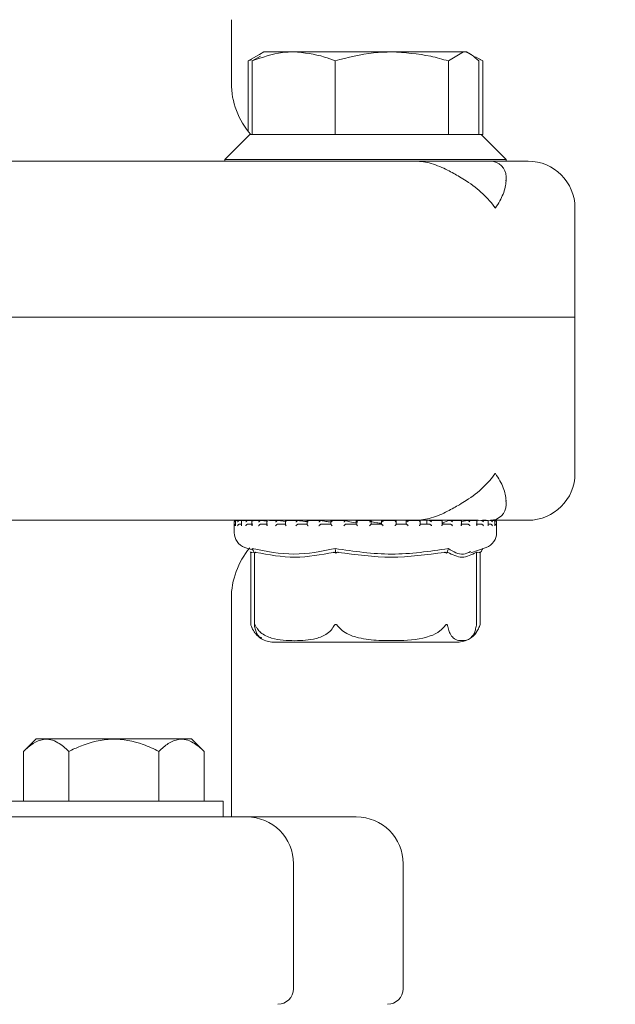
# Model space of a CAD drawing. Units: millimetres. Extents: x 1348 to 3202, y 400 to 2965.
# Drawn here: x 2712 to 2750, y 2249 to 2312 of the extents above; entities that cross this region are included whole.
import ezdxf

# ---------------------------------------------------------------- set-up
doc = ezdxf.new("R2010")
doc.units = ezdxf.units.MM
doc.header["$LTSCALE"] = 15
doc.layers.add('MAßLINIE_MAßZEICHNUNGEN', color=7, linetype='Continuous')
doc.styles.add('SLDTEXTSTYLE0', font='TXT', dxfattribs={"width": 0.7})
doc.dimstyles.new('SLDDIMSTYLE1', dxfattribs={"dimtxt": 79.375, "dimasz": 52.5, "dimexe": 0, "dimexo": 0.0625, "dimgap": 19.84375, "dimtad": 0, "dimdec": 0, "dimrnd": 1e-09, "dimzin": 12, "dimdsep": 46, "dimtxsty": 'SLDTEXTSTYLE0', "dimsah": 1, "dimcen": 0.09, "dimadec": 0, "dimazin": 3, "dimtfac": 1, "dimtdec": 0, "dimtofl": 0, "dimtmove": 0, "dimatfit": 3, "dimfxl": 0, "dimfrac": 2, "dimtolj": 1, "dimtzin": 12, "dimarcsym": 0})

# ---------------------------------------------------------------- blocks, each defined once
blk = doc.blocks.new('_D_1')
at = {"layer": 'MAßLINIE_MAßZEICHNUNGEN', "color": 7}
for p, q in [((2037.842, 2523.765), (3154.945, 2523.765)), ((3139.945, 2523.765), (3139.945, 2184.381)), ((3139.945, 1753.765), (3139.945, 2021.515)), ((2774.891, 1753.765), (3154.945, 1753.765))]:
    blk.add_line(p, q, dxfattribs=at)
for points in [[(3139.945, 2523.765), (3117.445, 2471.265), (3162.445, 2471.265)], [(3139.945, 1753.765), (3162.445, 1806.265), (3117.445, 1806.265)]]:
    blk.add_solid(points, dxfattribs=at)
at = {"layer": 'MAßLINIE_MAßZEICHNUNGEN', "color": 7, "insert": (3097.45, 2021.515), "char_height": 79.375, "attachment_point": 1, "rotation": 90, "style": 'SLDTEXTSTYLE0'}
blk.add_mtext('770', dxfattribs=at)
blk = doc.blocks.new('_D_4')
at = {"layer": 'MAßLINIE_MAßZEICHNUNGEN', "color": 7}
for p, q in [((2748.8, 2372.765), (3000.705, 2372.765)), ((2985.705, 2372.765), (2985.705, 2168.958)), ((2985.705, 1753.765), (2985.705, 2002.27)), ((2774.891, 1753.765), (3000.705, 1753.765))]:
    blk.add_line(p, q, dxfattribs=at)
for points in [[(2985.705, 2372.765), (2963.205, 2320.265), (3008.205, 2320.265)], [(2985.705, 1753.765), (3008.205, 1806.265), (2963.205, 1806.265)]]:
    blk.add_solid(points, dxfattribs=at)
at = {"layer": 'MAßLINIE_MAßZEICHNUNGEN', "color": 7, "insert": (2943.211, 2002.27), "char_height": 79.375, "attachment_point": 1, "rotation": 90, "style": 'SLDTEXTSTYLE0'}
blk.add_mtext('619', dxfattribs=at)

msp = doc.modelspace()

# ---------------------------------------------------------------- linework, layer by layer
at = {"color": 7, "linetype": 'Continuous', "lineweight": 18}
for p, q in [((2725.842, 2307.765), (2725.842, 2311.825)), ((2727.638, 2309.599), (2726.921, 2309.185)), ((2727.698, 2309.496), (2727.177, 2309.185)), ((2727.927, 2309.765), (2727.638, 2309.599)), ((2727.927, 2309.765), (2729.831, 2309.765)), ((2736.109, 2309.765), (2729.831, 2309.765)), ((2740.705, 2309.765), (2736.109, 2309.765)), ((2739.734, 2309.185), (2740.705, 2309.765)), ((2740.927, 2309.765), (2740.705, 2309.765)), ((2741.207, 2309.604), (2740.927, 2309.765)), ((2741.933, 2309.185), (2741.476, 2309.448)), ((2741.744, 2309.28), (2741.933, 2309.185)), ((2726.921, 2309.185), (2727.133, 2309.254)), ((2726.921, 2309.185), (2726.921, 2304.662)), ((2727.177, 2309.185), (2727.177, 2304.465)), ((2732.484, 2309.185), (2732.484, 2304.465)), ((2739.734, 2309.185), (2739.734, 2304.465)), ((2741.677, 2309.185), (2741.677, 2304.465)), ((2741.933, 2309.185), (2741.933, 2304.465)), ((2727.027, 2304.465), (2725.427, 2302.865)), ((2727.027, 2304.465), (2727.177, 2304.465)), ((2727.177, 2304.465), (2727.33, 2304.465)), ((2727.33, 2304.465), (2732.332, 2304.465)), ((2732.332, 2304.465), (2732.484, 2304.465)), ((2732.484, 2304.465), (2732.693, 2304.465)), ((2732.693, 2304.465), (2739.526, 2304.465)), ((2739.526, 2304.465), (2739.734, 2304.465)), ((2739.734, 2304.465), (2739.79, 2304.465)), ((2739.79, 2304.465), (2741.827, 2304.465)), ((2743.427, 2302.865), (2741.827, 2304.465)), ((2741.827, 2304.465), (2741.933, 2304.465)), ((2711.686, 2302.765), (2736.919, 2302.765)), ((2725.427, 2302.865), (2725.427, 2302.769)), ((2725.427, 2302.865), (2743.427, 2302.865)), ((2736.919, 2302.765), (2743.427, 2302.765)), ((2743.427, 2302.765), (2743.427, 2302.865)), ((2743.427, 2302.765), (2744.842, 2302.765)), ((2743.427, 2301.558), (2743.427, 2301.765)), ((2747.842, 2292.765), (2747.842, 2299.765)), ((2613.842, 2292.765), (2747.842, 2292.765)), ((2747.842, 2282.765), (2747.842, 2292.765)), ((2743.427, 2280.765), (2743.427, 2280.973)), ((2737.622, 2279.765), (2710.557, 2279.765)), ((2726.027, 2279.655), (2726.027, 2278.975)), ((2726.104, 2279.668), (2726.104, 2279.429)), ((2726.135, 2279.755), (2726.127, 2279.755)), ((2726.149, 2279.755), (2726.135, 2279.755)), ((2726.144, 2279.755), (2726.138, 2279.755)), ((2726.362, 2279.755), (2726.191, 2279.755)), ((2726.372, 2279.755), (2726.366, 2279.755)), ((2726.633, 2279.73), (2726.372, 2279.755)), ((2726.481, 2279.687), (2726.481, 2279.448)), ((2726.904, 2279.755), (2726.544, 2279.755)), ((2726.91, 2279.755), (2726.905, 2279.755)), ((2727.256, 2279.721), (2726.91, 2279.755)), ((2727.16, 2279.705), (2727.16, 2279.464)), ((2727.723, 2279.755), (2727.208, 2279.755)), ((2727.737, 2279.755), (2727.732, 2279.755)), ((2728.114, 2279.714), (2727.737, 2279.755)), ((2728.114, 2279.72), (2728.114, 2279.481)), ((2728.819, 2279.755), (2728.287, 2279.755)), ((2728.821, 2279.755), (2728.817, 2279.755)), ((2729.336, 2279.69), (2728.821, 2279.755)), ((2729.307, 2279.734), (2729.307, 2279.494)), ((2730.106, 2279.755), (2729.326, 2279.755)), ((2730.12, 2279.755), (2730.117, 2279.755)), ((2731.588, 2279.755), (2730.692, 2279.755)), ((2730.693, 2279.745), (2730.693, 2279.504)), ((2731.585, 2279.755), (2731.583, 2279.755)), ((2732.219, 2279.751), (2732.219, 2279.512)), ((2733.147, 2279.755), (2732.221, 2279.755)), ((2733.159, 2279.755), (2733.158, 2279.755)), ((2734.789, 2279.755), (2733.818, 2279.755)), ((2733.826, 2279.754), (2733.826, 2279.514)), ((2734.783, 2279.515), (2734.783, 2279.755)), ((2736.383, 2279.755), (2735.452, 2279.755)), ((2735.452, 2279.755), (2735.452, 2279.515)), ((2735.452, 2279.755), (2735.452, 2279.755)), ((2736.396, 2279.512), (2736.396, 2279.753)), ((2737.028, 2279.732), (2737.028, 2279.515)), ((2737.934, 2279.755), (2737.031, 2279.755)), ((2737.035, 2279.753), (2737.037, 2279.755)), ((2737.035, 2279.753), (2737.061, 2279.732)), ((2741.649, 2279.765), (2737.622, 2279.765)), ((2737.938, 2279.506), (2737.938, 2279.746)), ((2738.365, 2279.753), (2738.365, 2279.515)), ((2738.365, 2279.753), (2738.365, 2279.515)), ((2738.516, 2279.753), (2738.522, 2279.755)), ((2739.322, 2279.755), (2738.526, 2279.755)), ((2739.349, 2279.496), (2739.349, 2279.736)), ((2739.841, 2279.753), (2739.85, 2279.755)), ((2740.546, 2279.755), (2739.848, 2279.755)), ((2740.957, 2279.753), (2740.574, 2279.684)), ((2740.574, 2279.483), (2740.574, 2279.723)), ((2740.957, 2279.753), (2740.969, 2279.755)), ((2741.515, 2279.755), (2740.977, 2279.755)), ((2741.567, 2279.467), (2741.567, 2279.707)), ((2741.822, 2279.753), (2741.618, 2279.726)), ((2741.822, 2279.753), (2741.837, 2279.755)), ((2742.226, 2279.755), (2741.84, 2279.755)), ((2742.162, 2279.765), (2741.915, 2279.765)), ((2742.403, 2279.753), (2742.269, 2279.739)), ((2742.289, 2279.45), (2742.289, 2279.69)), ((2742.403, 2279.753), (2742.42, 2279.755)), ((2742.628, 2279.755), (2742.429, 2279.755)), ((2742.678, 2279.753), (2742.696, 2279.755)), ((2742.679, 2279.754), (2742.701, 2279.747)), ((2742.727, 2279.755), (2742.704, 2279.755)), ((2742.713, 2279.431), (2742.713, 2279.671)), ((2744.842, 2279.765), (2742.781, 2279.765)), ((2742.827, 2278.975), (2742.827, 2279.655)), ((2726.363, 2279.515), (2726.486, 2279.515)), ((2726.902, 2279.515), (2727.21, 2279.515)), ((2727.73, 2279.515), (2728.148, 2279.515)), ((2728.815, 2279.515), (2729.328, 2279.515)), ((2730.116, 2279.515), (2730.704, 2279.515)), ((2731.582, 2279.515), (2732.223, 2279.515)), ((2733.158, 2279.515), (2733.826, 2279.515)), ((2734.783, 2279.515), (2735.453, 2279.515)), ((2736.394, 2279.515), (2737.04, 2279.515)), ((2736.627, 2279.515), (2736.396, 2279.522)), ((2737.929, 2279.515), (2738.526, 2279.515)), ((2739.33, 2279.515), (2739.856, 2279.515)), ((2740.542, 2279.515), (2740.976, 2279.515)), ((2741.519, 2279.515), (2741.845, 2279.515)), ((2742.283, 2279.515), (2742.429, 2279.515)), ((2726.697, 2278.031), (2727.233, 2277.843)), ((2727.037, 2277.741), (2727.083, 2277.659)), ((2727.289, 2277.741), (2727.334, 2277.659)), ((2732.514, 2277.741), (2732.526, 2277.659)), ((2739.653, 2277.741), (2739.62, 2277.659)), ((2741.181, 2277.689), (2742.157, 2278.031)), ((2741.565, 2277.741), (2741.531, 2277.678)), ((2741.817, 2277.741), (2741.771, 2277.659)), ((2727.083, 2277.659), (2727.083, 2273.094)), ((2727.323, 2277.677), (2727.123, 2277.712)), ((2727.323, 2277.678), (2727.323, 2273.056)), ((2741.73, 2277.712), (2741.531, 2277.677)), ((2741.531, 2273.056), (2741.531, 2277.703)), ((2741.771, 2273.094), (2741.771, 2277.659)), ((2725.842, 2260.765), (2725.842, 2274.765)), ((2727.121, 2272.971), (2727.16, 2272.87)), ((2741.53, 2273.056), (2741.52, 2272.967)), ((2728.537, 2271.965), (2730.262, 2271.965)), ((2730.262, 2271.965), (2740.317, 2271.965)), ((2713.345, 2265.765), (2712.545, 2264.965)), ((2713.345, 2265.765), (2723.292, 2265.765)), ((2724.092, 2264.965), (2723.292, 2265.765)), ((2712.545, 2264.965), (2712.545, 2261.765)), ((2715.432, 2264.965), (2715.432, 2261.765)), ((2721.205, 2264.965), (2721.205, 2261.765)), ((2724.092, 2264.965), (2724.092, 2261.765)), ((2725.319, 2261.765), (2711.319, 2261.765)), ((2725.319, 2260.765), (2725.319, 2261.765)), ((2708.507, 2260.765), (2718.319, 2260.765)), ((2718.319, 2260.765), (2726.819, 2260.765)), ((2726.819, 2260.765), (2727.424, 2260.765)), ((2727.424, 2260.765), (2733.842, 2260.765)), ((2729.819, 2257.765), (2729.819, 2249.765)), ((2736.842, 2249.765), (2736.842, 2257.765))]:
    msp.add_line(p, q, dxfattribs=at)
for centre, radius, start, end in [((2730.842, 2307.765), 5, 180, 221.29987), ((2742.427, 2301.765), 1, 0, 90), ((2744.842, 2299.765), 3, 0, 90), ((2744.842, 2282.765), 3, 270, 0), ((2742.427, 2280.765), 1, 270, 0), ((2726.127, 2279.655), 0.1, 90, 180), ((2726.127, 2279.655), 0.1, 84.61069, 90), ((2742.727, 2279.655), 0.1, 0, 90), ((2727.027, 2278.975), 1, 180, 250.70995), ((2741.827, 2278.975), 1, 289.29005, 0), ((2730.842, 2274.765), 5, 139.81361, 180), ((2740.317, 2273.465), 1.5, 340.74534, 345.64567), ((2728.537, 2273.465), 1.5, 220.62906, 239.20584), ((2728.537, 2273.465), 1.5, 239.20584, 270), ((2740.317, 2273.465), 1.5, 270, 300.93463), ((2740.317, 2273.465), 1.5, 300.93463, 324.52796), ((2726.819, 2257.765), 3, 0, 90), ((2733.842, 2257.765), 3, 0, 90), ((2728.819, 2249.765), 1, 270, 0), ((2735.842, 2249.765), 1, 270, 0)]:
    msp.add_arc(centre, radius, start, end, dxfattribs=at)
for points, knots in [([(2727.177, 2309.185), (2727.817, 2309.413), (2728.691, 2309.725), (2729.589, 2309.757), (2729.831, 2309.765)], [0, 0, 0, 0, 0.7313647, 1, 1, 1, 1]), ([(2729.831, 2309.765), (2730.498, 2309.7), (2731.397, 2309.613), (2732.262, 2309.272), (2732.484, 2309.185)], [0, 0, 0, 0, 0.742449, 1, 1, 1, 1]), ([(2732.484, 2309.185), (2733.3, 2309.4), (2734.493, 2309.715), (2735.721, 2309.753), (2736.109, 2309.765)], [0, 0, 0, 0, 0.683314, 1, 1, 1, 1]), ([(2736.109, 2309.765), (2736.947, 2309.71), (2738.175, 2309.629), (2739.358, 2309.292), (2739.734, 2309.185)], [0, 0, 0, 0, 0.6824735, 1, 1, 1, 1]), ([(2740.705, 2309.765), (2740.726, 2309.765), (2741.054, 2309.757), (2741.376, 2309.462), (2741.677, 2309.185)], [0, 0, 0, 0, 0.063055, 1, 1, 1, 1]), ([(2740.448, 2301.765), (2740.203, 2301.907), (2739.678, 2302.208), (2738.693, 2302.647), (2737.965, 2302.764), (2737.627, 2302.765), (2737.622, 2302.765)], [0, 0, 0, 0, 0.316862, 0.677259, 0.995031, 1, 1, 1, 1]), ([(2740.448, 2301.765), (2740.595, 2301.678), (2741.159, 2301.343), (2741.989, 2300.677), (2742.521, 2300.076), (2742.74, 2299.769), (2742.742, 2299.765)], [0, 0, 0, 0, 0.147319, 0.564995, 0.995443, 1, 1, 1, 1]), ([(2742.742, 2299.765), (2742.744, 2299.769), (2742.957, 2300.067), (2743.281, 2300.667), (2743.439, 2301.263), (2743.424, 2301.539), (2743.424, 2301.558)], [0, 0, 0, 0, 0.005154, 0.47764, 0.963876, 1, 1, 1, 1]), ([(2742.742, 2282.765), (2742.74, 2282.762), (2742.527, 2282.464), (2741.998, 2281.862), (2741.172, 2281.195), (2740.595, 2280.853), (2740.448, 2280.765)], [0, 0, 0, 0, 0.004557, 0.422536, 0.852681, 1, 1, 1, 1]), ([(2743.424, 2280.973), (2743.424, 2280.992), (2743.438, 2281.26), (2743.284, 2281.855), (2742.963, 2282.455), (2742.744, 2282.762), (2742.742, 2282.765)], [0, 0, 0, 0, 0.036124, 0.508266, 0.994846, 1, 1, 1, 1]), ([(2737.622, 2279.765), (2737.627, 2279.765), (2737.965, 2279.766), (2738.693, 2279.884), (2739.678, 2280.322), (2740.203, 2280.624), (2740.448, 2280.765)], [0, 0, 0, 0, 0.004969, 0.322741, 0.683138, 1, 1, 1, 1]), ([(2726.031, 2279.655), (2726.031, 2279.656), (2726.031, 2279.669), (2726.037, 2279.694), (2726.058, 2279.724), (2726.085, 2279.744), (2726.111, 2279.754), (2726.129, 2279.755), (2726.138, 2279.755)], [0, 0, 0, 0, 0.010314, 0.28832, 0.544767, 0.730138, 0.864856, 1, 1, 1, 1]), ([(2726.104, 2279.655), (2726.104, 2279.656), (2726.102, 2279.672), (2726.105, 2279.7), (2726.125, 2279.731), (2726.149, 2279.747), (2726.174, 2279.755), (2726.191, 2279.755), (2726.2, 2279.755)], [0, 0, 0, 0, 0.010001, 0.350376, 0.579041, 0.745628, 0.872715, 1, 1, 1, 1]), ([(2726.243, 2279.655), (2726.243, 2279.656), (2726.246, 2279.669), (2726.257, 2279.694), (2726.283, 2279.724), (2726.312, 2279.744), (2726.34, 2279.754), (2726.358, 2279.755), (2726.366, 2279.755)], [0, 0, 0, 0, 0.010311, 0.288297, 0.544736, 0.730167, 0.864847, 1, 1, 1, 1]), ([(2726.486, 2279.655), (2726.486, 2279.656), (2726.481, 2279.672), (2726.478, 2279.7), (2726.492, 2279.731), (2726.511, 2279.747), (2726.533, 2279.755), (2726.55, 2279.755), (2726.558, 2279.755)], [0, 0, 0, 0, 0.009992, 0.350357, 0.579047, 0.745605, 0.872537, 1, 1, 1, 1]), ([(2726.769, 2279.655), (2726.769, 2279.656), (2726.775, 2279.669), (2726.79, 2279.694), (2726.82, 2279.724), (2726.852, 2279.744), (2726.88, 2279.754), (2726.897, 2279.755), (2726.905, 2279.755)], [0, 0, 0, 0, 0.010316, 0.28835, 0.544769, 0.730155, 0.864905, 1, 1, 1, 1]), ([(2727.218, 2279.755), (2727.211, 2279.755), (2727.196, 2279.755), (2727.177, 2279.747), (2727.163, 2279.731), (2727.157, 2279.7), (2727.165, 2279.672), (2727.173, 2279.656), (2727.174, 2279.655)], [0, 0, 0, 0, 0.127446, 0.254452, 0.420991, 0.649637, 0.989987, 1, 1, 1, 1]), ([(2727.732, 2279.755), (2727.725, 2279.755), (2727.71, 2279.754), (2727.683, 2279.744), (2727.65, 2279.724), (2727.616, 2279.694), (2727.598, 2279.669), (2727.59, 2279.656), (2727.59, 2279.655)], [0, 0, 0, 0, 0.135264, 0.269881, 0.455338, 0.711689, 0.989692, 1, 1, 1, 1]), ([(2728.116, 2279.72), (2728.116, 2279.715), (2728.115, 2279.696), (2728.128, 2279.672), (2728.139, 2279.656), (2728.139, 2279.655)], [0, 0, 0, 0, 0.2781217, 0.9793225, 1, 1, 1, 1]), ([(2728.817, 2279.755), (2728.811, 2279.755), (2728.798, 2279.754), (2728.772, 2279.744), (2728.741, 2279.724), (2728.705, 2279.694), (2728.683, 2279.669), (2728.673, 2279.656), (2728.673, 2279.655)], [0, 0, 0, 0, 0.135297, 0.269885, 0.455285, 0.711738, 0.989693, 1, 1, 1, 1]), ([(2729.334, 2279.755), (2729.329, 2279.755), (2729.318, 2279.755), (2729.309, 2279.747), (2729.306, 2279.731), (2729.316, 2279.7), (2729.333, 2279.672), (2729.347, 2279.656), (2729.347, 2279.655)], [0, 0, 0, 0, 0.127403, 0.254421, 0.420976, 0.649657, 0.989991, 1, 1, 1, 1]), ([(2730.117, 2279.755), (2730.112, 2279.755), (2730.102, 2279.754), (2730.08, 2279.744), (2730.049, 2279.724), (2730.013, 2279.694), (2729.989, 2279.669), (2729.978, 2279.656), (2729.978, 2279.655)], [0, 0, 0, 0, 0.13515, 0.269771, 0.455275, 0.711701, 0.989665, 1, 1, 1, 1]), ([(2730.74, 2279.667), (2730.675, 2279.674), (2730.411, 2279.701), (2730.245, 2279.732), (2730.12, 2279.755)], [0, 0, 0, 0, 0.2495673, 1, 1, 1, 1]), ([(2730.708, 2279.755), (2730.704, 2279.755), (2730.697, 2279.755), (2730.692, 2279.747), (2730.696, 2279.731), (2730.713, 2279.7), (2730.734, 2279.672), (2730.749, 2279.656), (2730.75, 2279.655)], [0, 0, 0, 0, 0.127384, 0.254408, 0.42096, 0.649625, 0.98999, 1, 1, 1, 1]), ([(2731.583, 2279.755), (2731.58, 2279.755), (2731.573, 2279.754), (2731.554, 2279.744), (2731.527, 2279.724), (2731.491, 2279.694), (2731.466, 2279.669), (2731.453, 2279.656), (2731.453, 2279.655)], [0, 0, 0, 0, 0.135221, 0.269859, 0.455321, 0.711746, 0.989672, 1, 1, 1, 1]), ([(2732.219, 2279.646), (2732.103, 2279.66), (2731.815, 2279.694), (2731.671, 2279.732), (2731.585, 2279.755)], [0, 0, 0, 0, 0.403973, 1, 1, 1, 1]), ([(2732.225, 2279.755), (2732.223, 2279.755), (2732.218, 2279.755), (2732.219, 2279.747), (2732.229, 2279.731), (2732.252, 2279.7), (2732.277, 2279.672), (2732.293, 2279.656), (2732.294, 2279.655)], [0, 0, 0, 0, 0.127362, 0.254386, 0.420919, 0.649625, 0.989918, 1, 1, 1, 1]), ([(2733.158, 2279.755), (2733.157, 2279.755), (2733.153, 2279.754), (2733.139, 2279.744), (2733.115, 2279.724), (2733.082, 2279.694), (2733.056, 2279.669), (2733.043, 2279.656), (2733.043, 2279.655)], [0, 0, 0, 0, 0.13521, 0.269925, 0.455312, 0.711771, 0.989714, 1, 1, 1, 1]), ([(2733.919, 2279.596), (2733.895, 2279.598), (2733.613, 2279.62), (2733.331, 2279.679), (2733.21, 2279.733), (2733.159, 2279.755)], [0, 0, 0, 0, 0.049916, 0.604078, 1, 1, 1, 1]), ([(2733.827, 2279.755), (2733.826, 2279.755), (2733.825, 2279.755), (2733.831, 2279.747), (2733.846, 2279.731), (2733.876, 2279.7), (2733.903, 2279.672), (2733.919, 2279.656), (2733.92, 2279.655)], [0, 0, 0, 0, 0.127366, 0.254386, 0.420959, 0.649662, 0.989974, 1, 1, 1, 1]), ([(2734.782, 2279.755), (2734.782, 2279.755), (2734.782, 2279.754), (2734.773, 2279.744), (2734.754, 2279.724), (2734.724, 2279.694), (2734.7, 2279.669), (2734.686, 2279.656), (2734.686, 2279.655)], [0, 0, 0, 0, 0.1351881, 0.269863, 0.4552933, 0.7116516, 0.9896673, 1, 1, 1, 1]), ([(2735.452, 2279.572), (2735.347, 2279.581), (2735.021, 2279.61), (2734.805, 2279.673), (2734.796, 2279.72), (2734.793, 2279.736)], [0, 0, 0, 0, 0.237296, 0.740256, 1, 1, 1, 1]), ([(2735.452, 2279.755), (2735.453, 2279.755), (2735.455, 2279.755), (2735.466, 2279.747), (2735.486, 2279.731), (2735.52, 2279.7), (2735.548, 2279.672), (2735.565, 2279.656), (2735.565, 2279.655)], [0, 0, 0, 0, 0.127368, 0.254401, 0.421003, 0.649605, 0.99005, 1, 1, 1, 1]), ([(2736.393, 2279.755), (2736.394, 2279.755), (2736.398, 2279.754), (2736.394, 2279.744), (2736.381, 2279.724), (2736.355, 2279.694), (2736.332, 2279.669), (2736.319, 2279.656), (2736.319, 2279.655)], [0, 0, 0, 0, 0.135206, 0.269875, 0.455309, 0.711699, 0.989744, 1, 1, 1, 1]), ([(2737.037, 2279.755), (2737.04, 2279.755), (2737.045, 2279.755), (2737.061, 2279.747), (2737.085, 2279.731), (2737.123, 2279.7), (2737.151, 2279.672), (2737.167, 2279.656), (2737.167, 2279.655)], [0, 0, 0, 0, 0.1273252, 0.2544137, 0.420969, 0.6496166, 0.9899366, 1, 1, 1, 1]), ([(2737.928, 2279.755), (2737.931, 2279.755), (2737.937, 2279.754), (2737.939, 2279.744), (2737.932, 2279.724), (2737.912, 2279.694), (2737.892, 2279.669), (2737.88, 2279.656), (2737.879, 2279.655)], [0, 0, 0, 0, 0.135202, 0.269867, 0.455242, 0.711682, 0.989734, 1, 1, 1, 1]), ([(2738.522, 2279.755), (2738.526, 2279.755), (2738.535, 2279.755), (2738.555, 2279.747), (2738.582, 2279.731), (2738.621, 2279.7), (2738.649, 2279.672), (2738.663, 2279.656), (2738.664, 2279.655)], [0, 0, 0, 0, 0.127371, 0.254447, 0.420965, 0.649637, 0.989953, 1, 1, 1, 1]), ([(2739.328, 2279.755), (2739.333, 2279.755), (2739.342, 2279.754), (2739.349, 2279.744), (2739.349, 2279.724), (2739.335, 2279.694), (2739.318, 2279.669), (2739.307, 2279.656), (2739.307, 2279.655)], [0, 0, 0, 0, 0.135202, 0.269873, 0.455263, 0.711675, 0.989666, 1, 1, 1, 1]), ([(2739.841, 2279.753), (2739.662, 2279.708), (2739.29, 2279.612), (2739.351, 2279.527), (2739.638, 2279.518), (2739.739, 2279.515)], [0, 0, 0, 0, 0.373154, 0.777742, 1, 1, 1, 1]), ([(2739.85, 2279.755), (2739.855, 2279.755), (2739.866, 2279.755), (2739.89, 2279.747), (2739.92, 2279.731), (2739.959, 2279.7), (2739.984, 2279.672), (2739.997, 2279.656), (2739.997, 2279.655)], [0, 0, 0, 0, 0.127395, 0.254426, 0.420974, 0.649577, 0.990004, 1, 1, 1, 1]), ([(2740.54, 2279.755), (2740.546, 2279.755), (2740.558, 2279.754), (2740.57, 2279.744), (2740.576, 2279.724), (2740.57, 2279.694), (2740.556, 2279.669), (2740.547, 2279.656), (2740.547, 2279.655)], [0, 0, 0, 0, 0.135195, 0.269865, 0.455271, 0.711713, 0.989724, 1, 1, 1, 1]), ([(2740.969, 2279.755), (2740.976, 2279.755), (2740.989, 2279.755), (2741.015, 2279.747), (2741.046, 2279.731), (2741.084, 2279.7), (2741.106, 2279.672), (2741.116, 2279.656), (2741.117, 2279.655)], [0, 0, 0, 0, 0.127363, 0.254431, 0.420941, 0.649583, 0.990012, 1, 1, 1, 1]), ([(2741.517, 2279.755), (2741.524, 2279.755), (2741.539, 2279.754), (2741.555, 2279.744), (2741.567, 2279.724), (2741.568, 2279.694), (2741.559, 2279.669), (2741.552, 2279.656), (2741.552, 2279.655)], [0, 0, 0, 0, 0.135199, 0.269877, 0.45526, 0.711689, 0.989686, 1, 1, 1, 1]), ([(2741.837, 2279.755), (2741.844, 2279.755), (2741.86, 2279.755), (2741.887, 2279.747), (2741.918, 2279.731), (2741.953, 2279.7), (2741.972, 2279.672), (2741.979, 2279.656), (2741.979, 2279.655)], [0, 0, 0, 0, 0.1273885, 0.2543841, 0.4209389, 0.6496326, 0.9900135, 1, 1, 1, 1]), ([(2742.221, 2279.755), (2742.229, 2279.755), (2742.246, 2279.754), (2742.267, 2279.744), (2742.284, 2279.724), (2742.292, 2279.694), (2742.288, 2279.669), (2742.283, 2279.656), (2742.283, 2279.655)], [0, 0, 0, 0, 0.135184, 0.269838, 0.455255, 0.711682, 0.989673, 1, 1, 1, 1]), ([(2742.42, 2279.755), (2742.428, 2279.755), (2742.445, 2279.755), (2742.472, 2279.747), (2742.502, 2279.731), (2742.533, 2279.7), (2742.547, 2279.672), (2742.551, 2279.656), (2742.552, 2279.655)], [0, 0, 0, 0, 0.1274264, 0.2543696, 0.4209697, 0.6495995, 0.9900087, 1, 1, 1, 1]), ([(2742.626, 2279.755), (2742.635, 2279.755), (2742.652, 2279.754), (2742.677, 2279.744), (2742.698, 2279.724), (2742.711, 2279.704), (2742.711, 2279.69), (2742.711, 2279.688)], [0, 0, 0, 0, 0.178687, 0.356629, 0.601664, 0.940559, 1, 1, 1, 1]), ([(2742.696, 2279.755), (2742.704, 2279.755), (2742.721, 2279.755), (2742.748, 2279.747), (2742.776, 2279.731), (2742.802, 2279.7), (2742.811, 2279.672), (2742.812, 2279.656), (2742.812, 2279.655)], [0, 0, 0, 0, 0.127296, 0.254397, 0.420959, 0.649612, 0.989995, 1, 1, 1, 1]), ([(2742.712, 2279.671), (2742.712, 2279.667), (2742.713, 2279.661), (2742.712, 2279.656), (2742.712, 2279.655)], [0, 0, 0, 0, 0.912925, 1, 1, 1, 1]), ([(2726.031, 2279.415), (2726.031, 2279.416), (2726.031, 2279.427), (2726.036, 2279.451), (2726.055, 2279.48), (2726.079, 2279.501), (2726.097, 2279.508), (2726.104, 2279.51)], [0, 0, 0, 0, 0.012601, 0.304635, 0.630938, 0.866848, 1, 1, 1, 1]), ([(2726.104, 2279.415), (2726.104, 2279.416), (2726.104, 2279.42), (2726.104, 2279.425), (2726.105, 2279.429)], [0, 0, 0, 0, 0.105701, 1, 1, 1, 1]), ([(2726.243, 2279.415), (2726.243, 2279.416), (2726.245, 2279.427), (2726.255, 2279.451), (2726.279, 2279.481), (2726.308, 2279.502), (2726.337, 2279.513), (2726.354, 2279.515), (2726.363, 2279.515)], [0, 0, 0, 0, 0.0104801, 0.2534144, 0.5248863, 0.7210797, 0.8601204, 1, 1, 1, 1]), ([(2726.486, 2279.415), (2726.486, 2279.416), (2726.483, 2279.427), (2726.482, 2279.437), (2726.481, 2279.448)], [0, 0, 0, 0, 0.043136, 1, 1, 1, 1]), ([(2726.769, 2279.415), (2726.769, 2279.416), (2726.774, 2279.427), (2726.788, 2279.451), (2726.816, 2279.481), (2726.848, 2279.502), (2726.877, 2279.513), (2726.893, 2279.515), (2726.902, 2279.515)], [0, 0, 0, 0, 0.0104834, 0.2534355, 0.5248119, 0.720971, 0.8600784, 1, 1, 1, 1]), ([(2727.174, 2279.415), (2727.173, 2279.416), (2727.168, 2279.427), (2727.16, 2279.445), (2727.161, 2279.459), (2727.162, 2279.464)], [0, 0, 0, 0, 0.027793, 0.670978, 1, 1, 1, 1]), ([(2727.73, 2279.515), (2727.722, 2279.515), (2727.707, 2279.513), (2727.679, 2279.502), (2727.646, 2279.481), (2727.614, 2279.451), (2727.597, 2279.427), (2727.59, 2279.416), (2727.59, 2279.415)], [0, 0, 0, 0, 0.139903, 0.278943, 0.475182, 0.746661, 0.989524, 1, 1, 1, 1]), ([(2728.115, 2279.481), (2728.116, 2279.471), (2728.119, 2279.45), (2728.131, 2279.427), (2728.139, 2279.416), (2728.139, 2279.415)], [0, 0, 0, 0, 0.505361, 0.979463, 1, 1, 1, 1]), ([(2728.815, 2279.515), (2728.808, 2279.515), (2728.795, 2279.513), (2728.769, 2279.502), (2728.736, 2279.481), (2728.702, 2279.451), (2728.682, 2279.427), (2728.673, 2279.416), (2728.673, 2279.415)], [0, 0, 0, 0, 0.139889, 0.279017, 0.475199, 0.746634, 0.989524, 1, 1, 1, 1]), ([(2729.309, 2279.494), (2729.309, 2279.49), (2729.308, 2279.478), (2729.322, 2279.45), (2729.337, 2279.427), (2729.347, 2279.416), (2729.347, 2279.415)], [0, 0, 0, 0, 0.172411, 0.600384, 0.983455, 1, 1, 1, 1]), ([(2730.116, 2279.515), (2730.11, 2279.515), (2730.1, 2279.513), (2730.076, 2279.502), (2730.045, 2279.481), (2730.01, 2279.451), (2729.988, 2279.427), (2729.978, 2279.416), (2729.978, 2279.415)], [0, 0, 0, 0, 0.1398093, 0.2788998, 0.4751023, 0.7465789, 0.9894963, 1, 1, 1, 1]), ([(2730.694, 2279.504), (2730.694, 2279.504), (2730.693, 2279.499), (2730.701, 2279.48), (2730.719, 2279.451), (2730.739, 2279.427), (2730.749, 2279.416), (2730.75, 2279.415)], [0, 0, 0, 0, 0.040688, 0.301773, 0.662797, 0.986039, 1, 1, 1, 1]), ([(2731.582, 2279.515), (2731.578, 2279.515), (2731.571, 2279.513), (2731.551, 2279.502), (2731.522, 2279.481), (2731.488, 2279.451), (2731.464, 2279.427), (2731.453, 2279.416), (2731.453, 2279.415)], [0, 0, 0, 0, 0.1397964, 0.2789445, 0.4751144, 0.7465945, 0.9895029, 1, 1, 1, 1]), ([(2732.219, 2279.512), (2732.219, 2279.512), (2732.218, 2279.511), (2732.223, 2279.501), (2732.235, 2279.481), (2732.261, 2279.451), (2732.282, 2279.427), (2732.293, 2279.416), (2732.294, 2279.415)], [0, 0, 0, 0, 0.001418, 0.16295, 0.390727, 0.705819, 0.987731, 1, 1, 1, 1]), ([(2733.158, 2279.515), (2733.156, 2279.515), (2733.152, 2279.513), (2733.136, 2279.502), (2733.111, 2279.481), (2733.079, 2279.451), (2733.055, 2279.427), (2733.043, 2279.416), (2733.043, 2279.415)], [0, 0, 0, 0, 0.139798, 0.278976, 0.475144, 0.746633, 0.989546, 1, 1, 1, 1]), ([(2733.826, 2279.515), (2733.826, 2279.515), (2733.826, 2279.513), (2733.836, 2279.502), (2733.855, 2279.481), (2733.885, 2279.451), (2733.908, 2279.427), (2733.919, 2279.416), (2733.92, 2279.415)], [0, 0, 0, 0, 0.139806, 0.278922, 0.475146, 0.746602, 0.98949, 1, 1, 1, 1]), ([(2734.783, 2279.515), (2734.782, 2279.515), (2734.781, 2279.513), (2734.771, 2279.502), (2734.751, 2279.481), (2734.721, 2279.451), (2734.698, 2279.427), (2734.686, 2279.416), (2734.686, 2279.415)], [0, 0, 0, 0, 0.139811, 0.278967, 0.47515, 0.746639, 0.989498, 1, 1, 1, 1]), ([(2735.453, 2279.515), (2735.454, 2279.515), (2735.458, 2279.513), (2735.473, 2279.502), (2735.497, 2279.481), (2735.529, 2279.451), (2735.553, 2279.427), (2735.565, 2279.416), (2735.565, 2279.415)], [0, 0, 0, 0, 0.139801, 0.2789854, 0.4751939, 0.746563, 0.9895695, 1, 1, 1, 1]), ([(2736.396, 2279.512), (2736.396, 2279.512), (2736.397, 2279.511), (2736.392, 2279.501), (2736.378, 2279.481), (2736.352, 2279.451), (2736.33, 2279.427), (2736.319, 2279.416), (2736.319, 2279.415)], [0, 0, 0, 0, 0.019131, 0.177809, 0.401573, 0.711125, 0.988115, 1, 1, 1, 1]), ([(2737.04, 2279.515), (2737.043, 2279.515), (2737.05, 2279.513), (2737.07, 2279.502), (2737.098, 2279.481), (2737.132, 2279.451), (2737.156, 2279.427), (2737.167, 2279.416), (2737.167, 2279.415)], [0, 0, 0, 0, 0.139744, 0.278927, 0.475165, 0.7466, 0.989451, 1, 1, 1, 1]), ([(2737.937, 2279.506), (2737.937, 2279.505), (2737.938, 2279.499), (2737.929, 2279.48), (2737.91, 2279.451), (2737.89, 2279.427), (2737.88, 2279.416), (2737.879, 2279.415)], [0, 0, 0, 0, 0.061397, 0.316838, 0.670138, 0.986418, 1, 1, 1, 1]), ([(2738.526, 2279.515), (2738.532, 2279.515), (2738.542, 2279.513), (2738.565, 2279.502), (2738.596, 2279.481), (2738.631, 2279.451), (2738.653, 2279.427), (2738.663, 2279.416), (2738.664, 2279.415)], [0, 0, 0, 0, 0.1397608, 0.2789451, 0.4751561, 0.7465176, 0.9894675, 1, 1, 1, 1]), ([(2739.347, 2279.496), (2739.347, 2279.491), (2739.347, 2279.479), (2739.333, 2279.45), (2739.316, 2279.427), (2739.307, 2279.416), (2739.307, 2279.415)], [0, 0, 0, 0, 0.195477, 0.611541, 0.983901, 1, 1, 1, 1]), ([(2739.856, 2279.515), (2739.862, 2279.515), (2739.875, 2279.513), (2739.901, 2279.502), (2739.934, 2279.481), (2739.968, 2279.451), (2739.988, 2279.427), (2739.997, 2279.416), (2739.997, 2279.415)], [0, 0, 0, 0, 0.1397733, 0.2788586, 0.4751934, 0.7465692, 0.9895207, 1, 1, 1, 1]), ([(2740.574, 2279.483), (2740.574, 2279.483), (2740.576, 2279.474), (2740.567, 2279.45), (2740.555, 2279.427), (2740.547, 2279.416), (2740.547, 2279.415)], [0, 0, 0, 0, 0.012721, 0.523302, 0.980353, 1, 1, 1, 1]), ([(2740.976, 2279.515), (2740.984, 2279.515), (2740.999, 2279.513), (2741.027, 2279.502), (2741.06, 2279.481), (2741.092, 2279.451), (2741.11, 2279.427), (2741.116, 2279.416), (2741.117, 2279.415)], [0, 0, 0, 0, 0.139872, 0.278925, 0.475154, 0.746637, 0.989531, 1, 1, 1, 1]), ([(2741.565, 2279.467), (2741.565, 2279.461), (2741.566, 2279.445), (2741.558, 2279.427), (2741.552, 2279.416), (2741.552, 2279.415)], [0, 0, 0, 0, 0.363485, 0.973667, 1, 1, 1, 1]), ([(2741.845, 2279.515), (2741.853, 2279.515), (2741.87, 2279.513), (2741.899, 2279.502), (2741.931, 2279.481), (2741.96, 2279.451), (2741.974, 2279.427), (2741.979, 2279.416), (2741.979, 2279.415)], [0, 0, 0, 0, 0.139784, 0.278945, 0.475213, 0.746625, 0.989532, 1, 1, 1, 1]), ([(2742.289, 2279.45), (2742.289, 2279.45), (2742.292, 2279.439), (2742.287, 2279.427), (2742.283, 2279.416), (2742.283, 2279.415)], [0, 0, 0, 0, 0.038282, 0.960166, 1, 1, 1, 1]), ([(2742.429, 2279.515), (2742.438, 2279.515), (2742.455, 2279.513), (2742.484, 2279.502), (2742.514, 2279.481), (2742.538, 2279.451), (2742.549, 2279.427), (2742.551, 2279.416), (2742.552, 2279.415)], [0, 0, 0, 0, 0.139881, 0.278996, 0.475185, 0.746603, 0.989527, 1, 1, 1, 1]), ([(2742.705, 2279.515), (2742.714, 2279.515), (2742.732, 2279.513), (2742.759, 2279.502), (2742.786, 2279.481), (2742.805, 2279.451), (2742.811, 2279.427), (2742.812, 2279.416), (2742.812, 2279.415)], [0, 0, 0, 0, 0.139794, 0.278967, 0.475151, 0.746608, 0.989513, 1, 1, 1, 1]), ([(2742.712, 2279.431), (2742.713, 2279.427), (2742.713, 2279.421), (2742.712, 2279.416), (2742.712, 2279.415)], [0, 0, 0, 0, 0.913359, 1, 1, 1, 1]), ([(2727.173, 2277.954), (2728.067, 2277.775), (2729.844, 2277.421), (2731.607, 2277.777), (2732.483, 2277.954)], [0, 0, 0, 0, 0.503139, 1, 1, 1, 1]), ([(2727.173, 2277.954), (2727.192, 2277.918), (2727.231, 2277.848), (2727.269, 2277.777), (2727.289, 2277.741)], [0, 0, 0, 0, 0.500042, 1, 1, 1, 1]), ([(2732.483, 2277.954), (2733.691, 2277.776), (2736.107, 2277.421), (2738.527, 2277.776), (2739.737, 2277.954)], [0, 0, 0, 0, 0.500001, 1, 1, 1, 1]), ([(2732.514, 2277.741), (2732.509, 2277.777), (2732.499, 2277.848), (2732.488, 2277.918), (2732.483, 2277.954)], [0, 0, 0, 0, 0.499935, 1, 1, 1, 1]), ([(2739.653, 2277.741), (2739.667, 2277.777), (2739.695, 2277.848), (2739.723, 2277.918), (2739.737, 2277.954)], [0, 0, 0, 0, 0.49995, 1, 1, 1, 1]), ([(2739.737, 2277.954), (2740.056, 2277.754), (2740.523, 2277.462), (2741.003, 2277.691), (2741.155, 2277.763)], [0, 0, 0, 0, 0.683208, 1, 1, 1, 1]), ([(2741.817, 2277.741), (2741.837, 2277.777), (2741.877, 2277.848), (2741.917, 2277.918), (2741.937, 2277.954)], [0, 0, 0, 0, 0.499963, 1, 1, 1, 1]), ([(2727.083, 2277.659), (2727.084, 2277.672), (2727.086, 2277.696), (2727.1, 2277.716), (2727.116, 2277.713), (2727.123, 2277.712)], [0, 0, 0, 0, 0.389056, 0.696305, 1, 1, 1, 1]), ([(2727.334, 2277.659), (2727.339, 2277.672), (2727.349, 2277.696), (2727.376, 2277.716), (2727.399, 2277.713), (2727.411, 2277.712)], [0, 0, 0, 0, 0.389002, 0.696267, 1, 1, 1, 1]), ([(2732.392, 2277.712), (2731.567, 2277.558), (2729.907, 2277.247), (2728.246, 2277.557), (2727.411, 2277.712)], [0, 0, 0, 0, 0.4970389, 1, 1, 1, 1]), ([(2732.392, 2277.712), (2732.405, 2277.713), (2732.431, 2277.715), (2732.479, 2277.696), (2732.509, 2277.672), (2732.526, 2277.659)], [0, 0, 0, 0, 0.305182, 0.609312, 1, 1, 1, 1]), ([(2732.526, 2277.659), (2732.544, 2277.672), (2732.575, 2277.696), (2732.63, 2277.716), (2732.665, 2277.713), (2732.682, 2277.712)], [0, 0, 0, 0, 0.3890699, 0.6963278, 1, 1, 1, 1]), ([(2739.485, 2277.712), (2738.351, 2277.557), (2736.083, 2277.247), (2733.815, 2277.557), (2732.682, 2277.712)], [0, 0, 0, 0, 0.500015, 1, 1, 1, 1]), ([(2739.485, 2277.712), (2739.502, 2277.713), (2739.535, 2277.715), (2739.583, 2277.696), (2739.606, 2277.672), (2739.62, 2277.659)], [0, 0, 0, 0, 0.305213, 0.609291, 1, 1, 1, 1]), ([(2739.62, 2277.659), (2739.632, 2277.672), (2739.653, 2277.696), (2739.681, 2277.716), (2739.692, 2277.713), (2739.697, 2277.712)], [0, 0, 0, 0, 0.389025, 0.696274, 1, 1, 1, 1]), ([(2741.52, 2277.712), (2741.217, 2277.557), (2740.609, 2277.247), (2740.001, 2277.557), (2739.697, 2277.712)], [0, 0, 0, 0, 0.5000128, 1, 1, 1, 1]), ([(2741.52, 2277.712), (2741.524, 2277.714), (2741.53, 2277.716), (2741.53, 2277.707), (2741.53, 2277.703)], [0, 0, 0, 0, 0.651991, 1, 1, 1, 1]), ([(2741.73, 2277.712), (2741.738, 2277.713), (2741.754, 2277.715), (2741.768, 2277.696), (2741.77, 2277.672), (2741.771, 2277.659)], [0, 0, 0, 0, 0.305211, 0.609303, 1, 1, 1, 1]), ([(2727.123, 2272.967), (2727.113, 2272.998), (2727.099, 2273.039), (2727.088, 2273.078), (2727.084, 2273.094), (2727.084, 2273.094), (2727.084, 2273.094)], [0, 0, 0, 0, 0.543417, 0.727159, 0.912724, 1, 1, 1, 1]), ([(2727.546, 2272.416), (2727.5, 2272.444), (2727.375, 2272.52), (2727.23, 2272.718), (2727.15, 2272.905), (2727.123, 2272.967)], [0, 0, 0, 0, 0.281672, 0.760883, 1, 1, 1, 1]), ([(2727.411, 2272.967), (2727.396, 2272.998), (2727.375, 2273.038), (2727.352, 2273.079), (2727.34, 2273.094), (2727.331, 2273.096), (2727.325, 2273.087), (2727.321, 2273.049), (2727.328, 2273.002), (2727.334, 2272.967)], [0, 0, 0, 0, 0.2717713, 0.36367, 0.4564904, 0.520476, 0.584361, 0.688629, 1, 1, 1, 1]), ([(2727.334, 2272.967), (2727.358, 2272.865), (2727.426, 2272.586), (2727.589, 2272.295), (2727.726, 2272.254), (2727.801, 2272.231)], [0, 0, 0, 0, 0.209004, 0.565741, 1, 1, 1, 1]), ([(2732.392, 2272.967), (2732.361, 2272.915), (2732.248, 2272.721), (2731.88, 2272.396), (2731.067, 2272.089), (2729.864, 2272.032), (2728.657, 2272.089), (2727.85, 2272.443), (2727.531, 2272.763), (2727.443, 2272.912), (2727.411, 2272.967)], [0, 0, 0, 0, 0.0271391, 0.1005943, 0.2405429, 0.5000721, 0.7810285, 0.9224393, 0.9712768, 1, 1, 1, 1]), ([(2732.682, 2272.967), (2732.659, 2272.998), (2732.629, 2273.038), (2732.58, 2273.079), (2732.548, 2273.094), (2732.518, 2273.096), (2732.488, 2273.087), (2732.437, 2273.049), (2732.411, 2273.002), (2732.392, 2272.967)], [0, 0, 0, 0, 0.271801, 0.36369, 0.45649, 0.520452, 0.584378, 0.688616, 1, 1, 1, 1]), ([(2739.485, 2272.967), (2739.393, 2272.864), (2739.142, 2272.584), (2738.177, 2272.16), (2736.833, 2272.047), (2735.298, 2272.054), (2734.146, 2272.167), (2733.322, 2272.436), (2732.886, 2272.716), (2732.733, 2272.905), (2732.682, 2272.967)], [0, 0, 0, 0, 0.056155, 0.152, 0.423986, 0.61065, 0.790911, 0.901466, 0.9672, 1, 1, 1, 1]), ([(2739.697, 2272.967), (2739.69, 2272.998), (2739.681, 2273.038), (2739.655, 2273.079), (2739.636, 2273.094), (2739.614, 2273.096), (2739.59, 2273.087), (2739.544, 2273.049), (2739.51, 2273.002), (2739.485, 2272.967)], [0, 0, 0, 0, 0.271786, 0.363701, 0.456493, 0.520468, 0.584371, 0.688644, 1, 1, 1, 1]), ([(2741.52, 2272.967), (2741.496, 2272.864), (2741.428, 2272.584), (2741.17, 2272.16), (2740.81, 2272.047), (2740.398, 2272.054), (2740.09, 2272.167), (2739.869, 2272.436), (2739.752, 2272.716), (2739.711, 2272.905), (2739.697, 2272.967)], [0, 0, 0, 0, 0.056154, 0.1519989, 0.4239853, 0.6106504, 0.7909106, 0.9014661, 0.9672001, 1, 1, 1, 1]), ([(2741.73, 2272.967), (2741.683, 2272.863), (2741.563, 2272.6), (2741.396, 2272.47), (2741.295, 2272.392)], [0, 0, 0, 0, 0.397683, 1, 1, 1, 1]), ([(2741.77, 2273.094), (2741.77, 2273.094), (2741.771, 2273.095), (2741.768, 2273.087), (2741.758, 2273.05), (2741.742, 2273.003), (2741.73, 2272.967)], [0, 0, 0, 0, 0.041374, 0.169077, 0.377526, 1, 1, 1, 1]), ([(2712.545, 2264.965), (2712.743, 2265.146), (2713.145, 2265.515), (2713.892, 2265.822), (2714.692, 2265.637), (2715.205, 2265.171), (2715.432, 2264.965)], [0, 0, 0, 0, 0.216459, 0.440316, 0.751905, 1, 1, 1, 1]), ([(2721.205, 2264.965), (2721.403, 2265.146), (2721.805, 2265.515), (2722.552, 2265.822), (2723.353, 2265.637), (2723.865, 2265.171), (2724.092, 2264.965)], [0, 0, 0, 0, 0.216459, 0.440316, 0.751905, 1, 1, 1, 1]), ([(2715.432, 2264.965), (2715.679, 2265.082), (2716.554, 2265.496), (2718.187, 2265.882), (2719.933, 2265.556), (2720.871, 2265.121), (2721.205, 2264.965)], [0, 0, 0, 0, 0.136312, 0.48381, 0.81596, 1, 1, 1, 1])]:
    msp.add_open_spline(points, degree=3, knots=knots, dxfattribs=at)

# ---------------------------------------------------------------- dimensions: what is measured, and where the dimension line sits
at = {"layer": 'MAßLINIE_MAßZEICHNUNGEN', "color": 7}
for base, p1, picture, middle in [((3139.945, 1753.765), (2022.842, 2523.765), '_D_1', (3139.945, 2102.948)), ((2985.705, 1753.765), (2733.8, 2372.765), '_D_4', (2985.705, 2085.614))]:
    dim = msp.add_linear_dim(base=base, p1=p1, p2=(2759.891, 1753.765), angle=90, dimstyle='SLDDIMSTYLE1', dxfattribs=at)
    dim.commit()
    dim.dimension.update_dxf_attribs({"geometry": picture, "text_midpoint": middle, "dimtype": 160})

doc.saveas('drawing.dxf')
